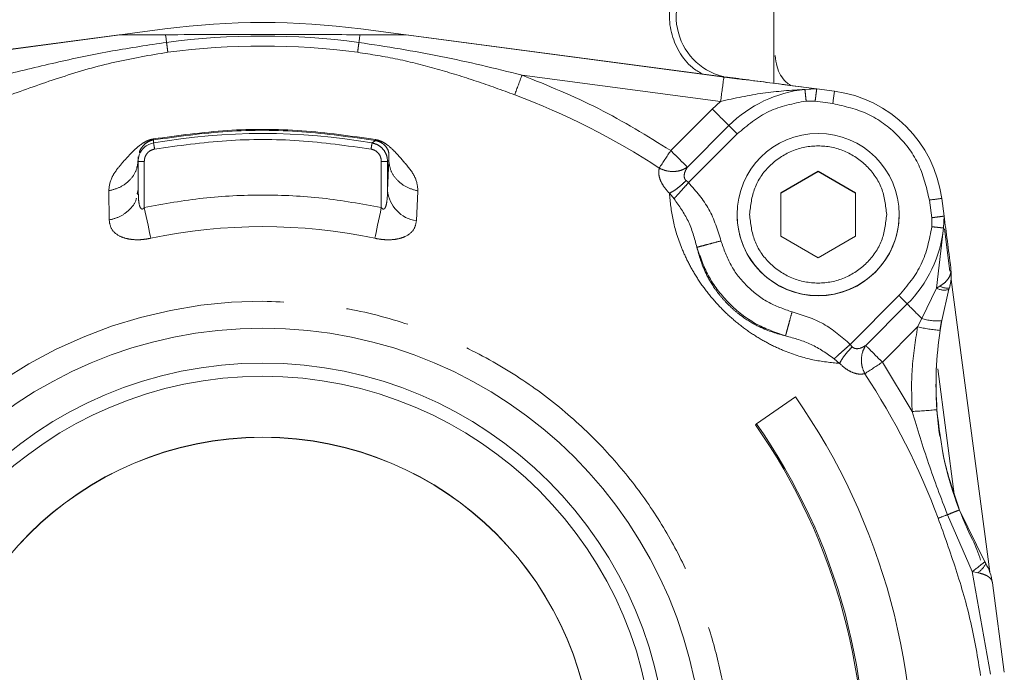
# Model space of a CAD drawing. Units: millimetres. Extents: x 7 to 835, y 10 to 581.
# Drawn here: x 208 to 227, y 281 to 295 of the extents above; entities that cross this region are included whole.
import ezdxf

# ---------------------------------------------------------------- set-up
doc = ezdxf.new("R2010")
doc.units = ezdxf.units.MM
doc.linetypes.add('PHANTOM', pattern=[12.7, 6.35, -1.27, 1.27, -1.27, 1.27, -1.27])
doc.layers.add('SLD-0', color=7, linetype='Continuous')
doc.dimstyles.new('SLDDIMSTYLE4', dxfattribs={"dimtxt": 0.18, "dimasz": 3, "dimexe": 0, "dimexo": 0.0625, "dimgap": 0, "dimtad": 0, "dimtih": 1, "dimtoh": 1, "dimdec": 0, "dimrnd": 1e-09, "dimzin": 0, "dimdsep": 46, "dimtxsty": 'Standard', "dimsah": 1, "dimcen": 0.09, "dimadec": 0, "dimazin": 0, "dimtfac": 3, "dimtdec": 0, "dimtofl": 0, "dimtmove": 0, "dimatfit": 3, "dimfxl": 1, "dimfrac": 2, "dimtolj": 1, "dimtzin": 0, "dimarcsym": 0})

msp = doc.modelspace()

# ---------------------------------------------------------------- linework, layer by layer
at = {"color": 7, "linetype": 'Continuous', "lineweight": 0}
for p, q in [((222.674849, 305.005693), (222.674849, 293.309414)), ((202.922734, 293.402092), (210.459682, 294.398093)), ((214.390012, 294.398093), (221.986103, 293.394276)), ((203.177187, 293.4412), (209.546226, 294.282862)), ((215.303469, 294.282862), (221.672508, 293.4412)), ((221.964705, 293.403865), (221.743899, 293.432863)), ((223.379078, 293.210195), (223.491776, 293.195301)), ((223.534587, 293.197179), (223.889309, 293.150307)), ((209.9361, 291.833588), (209.92485, 291.764685)), ((209.929797, 291.834788), (209.929797, 291.803652)), ((209.92485, 291.743436), (209.92485, 291.764685)), ((209.92485, 291.177282), (209.92485, 291.743354)), ((222.811776, 291.111039), (223.561781, 291.544051)), ((223.561781, 291.540624), (222.811776, 291.107611)), ((223.561781, 291.544051), (224.311787, 291.111039)), ((223.561781, 291.540624), (223.561781, 291.544051)), ((224.311787, 291.107611), (223.561781, 291.540624)), ((209.908205, 291.092494), (209.92485, 291.177282)), ((209.92485, 291.177282), (209.930095, 291.087301)), ((222.811776, 290.24502), (222.811776, 291.111039)), ((224.311787, 291.111039), (224.311787, 290.24502)), ((226.040232, 290.999392), (226.087111, 290.644669)), ((221.93678, 290.677348), (221.93678, 290.67255)), ((225.186783, 290.67255), (225.186783, 290.677348)), ((223.561781, 289.812007), (222.811776, 290.24502)), ((224.311787, 290.24502), (223.561781, 289.812007)), ((226.093325, 290.390657), (226.205277, 289.543563)), ((226.226765, 289.479749), (226.223561, 289.610477)), ((226.232189, 289.474891), (226.232189, 289.479495)), ((226.227346, 289.376566), (227.002072, 283.514017)), ((226.186368, 289.17885), (226.193774, 289.204971)), ((225.999418, 288.350949), (226.036447, 288.546251)), ((225.933629, 287.629352), (225.931319, 287.575559)), ((225.932616, 287.608357), (225.931319, 287.578294)), ((222.327608, 286.479214), (223.106596, 287.020558)), ((222.327608, 286.479214), (222.303349, 286.462219)), ((226.903471, 283.713387), (226.398337, 284.752512)), ((226.924035, 283.678935), (226.903352, 283.713588)), ((227.058115, 283.29491), (227.295565, 281.498068))]:
    msp.add_line(p, q, dxfattribs=at)
at = {"color": 8, "linetype": 'PHANTOM', "lineweight": 0}
for p, q in [((217.624757, 293.473133), (221.607002, 292.946876)), ((223.296869, 293.186763), (223.534587, 293.197179)), ((221.607002, 292.946876), (221.440452, 292.792493)), ((223.32156, 292.952815), (223.501834, 292.950021)), ((223.501834, 292.950021), (223.856556, 292.903149)), ((221.440452, 292.792493), (220.607209, 291.95925)), ((220.940548, 291.626827), (221.773791, 292.46007)), ((220.963242, 291.316652), (221.940461, 292.293863)), ((210.235837, 292.173454), (210.232469, 292.192714)), ((210.235494, 292.112836), (210.235837, 292.173454)), ((214.685815, 292.160788), (214.617702, 292.112233)), ((210.049841, 290.819408), (210.049841, 291.743697)), ((214.803073, 290.818722), (214.803073, 291.743287)), ((214.928034, 291.74296), (214.952203, 291.760729)), ((214.928034, 291.161352), (214.952203, 291.760729)), ((214.928034, 291.74296), (214.928034, 291.161352)), ((220.963242, 291.316652), (220.913532, 291.357615)), ((209.337535, 291.15195), (209.345209, 290.56664)), ((215.507063, 290.550859), (215.537938, 291.148396)), ((220.673325, 290.994996), (220.579716, 291.10405)), ((225.792381, 290.967324), (225.83926, 290.612602)), ((226.076472, 290.40719), (226.087111, 290.644669)), ((225.83926, 290.612602), (225.842061, 290.432335)), ((225.935656, 289.201261), (226.076457, 290.407182)), ((225.935656, 289.201261), (225.639748, 288.593227)), ((226.004052, 289.240146), (225.935656, 289.201261)), ((226.186368, 289.17885), (226.040441, 288.549887)), ((226.193774, 289.200374), (226.193774, 289.204956)), ((225.183102, 289.051236), (224.205884, 288.074025)), ((225.349772, 288.884112), (224.516514, 288.050869)), ((225.639748, 288.593227), (225.557568, 288.424337)), ((226.007181, 288.353512), (226.040441, 288.549887)), ((224.849853, 287.716621), (225.557568, 288.424337)), ((224.246877, 288.024285), (224.205884, 288.074025)), ((223.992723, 287.691043), (223.883542, 287.784786)), ((223.992991, 287.690827), (223.992723, 287.691043)), ((225.44733, 286.727787), (224.849853, 287.716621)), ((225.931319, 287.575559), (225.931319, 287.578294)), ((226.298931, 285.019697), (225.959885, 287.585342)), ((226.15582, 284.65675), (226.65106, 283.517533)), ((226.65106, 283.517533), (227.019477, 281.462812)), ((226.65106, 283.517533), (226.76425, 283.495144))]:
    msp.add_line(p, q, dxfattribs=at)
at = {"color": 8, "linetype": 'PHANTOM', "lineweight": 0, "flags": 128}
for points in [[(210.496175, 294.128717), (210.493284, 294.150562), (210.490468, 294.171804), (210.487741, 294.192398), (210.485104, 294.212276), (210.48257, 294.231394), (210.480156, 294.249715), (210.477832, 294.267186), (210.475641, 294.283757)], [(214.35352, 294.128717), (214.35641, 294.150562), (214.359227, 294.171804), (214.361954, 294.192398), (214.364591, 294.212276), (214.367124, 294.231394), (214.369538, 294.249715), (214.371863, 294.267186), (214.374053, 294.283757)], [(210.049841, 290.819408), (210.069212, 290.72752), (210.088271, 290.637115), (210.106733, 290.549607), (210.124302, 290.466384), (210.140693, 290.388749), (210.155639, 290.317924), (210.168946, 290.255034), (210.18036, 290.201054)], [(214.672389, 290.200414), (214.683819, 290.254386), (214.69714, 290.317276), (214.712116, 290.388094), (214.728522, 290.465721), (214.74612, 290.548944), (214.764598, 290.636444), (214.783686, 290.726842), (214.803073, 290.818722)]]:
    msp.add_lwpolyline(points, dxfattribs=at)
at = {"color": 7, "linetype": 'Continuous', "lineweight": 0}
for centre, radius in [((212.424829, 279.561676), 8.83744), ((212.424868, 279.586453), 8.112484), ((212.424901, 279.589088), 7.844537), ((212.424849, 279.589125), 6.624993)]:
    msp.add_circle(centre, radius, dxfattribs=at)
for centre, radius, start, end in [((221.964701, 294.653852), 1.24999, 127.2941585, 255.4001161), ((212.424847, 279.527406), 14.999974, 82.4719683, 97.5280317), ((223.561781, 290.671855), 2.5, 7.5282363, 82.4719622), ((223.561782, 290.677336), 1.625002, 0.0285301, 179.9995788), ((223.561784, 290.67256), 1.625004, 180.0003567, 269.999906), ((223.561773, 290.672565), 1.62501, 270.0002923, 359.999445), ((225.231111, 289.475033), 1.001078, 344.0759348, 359.9918602), ((232.927337, 287.277532), 7.002484, 180.0010027, 188.6457835), ((212.42489, 279.541135), 13.039962, 355.0000868, 35.0000436), ((212.424898, 279.54525), 12.059364, 355.0000153, 35.0000119), ((212.424936, 279.545241), 12.088957, 355.0000271, 35.0001825), ((212.424847, 279.584984), 6.624997, 0.0001214, 179.9998786), ((232.926044, 287.277848), 7.00126, 191.306505, 206.4537363), ((224.419924, 283.045372), 2.499684, 16.3440027, 26.4548373)]:
    msp.add_arc(centre, radius, start, end, dxfattribs=at)
at = {"color": 8, "linetype": 'PHANTOM', "lineweight": 0}
for centre, radius, start, end in [((212.424847, 279.534046), 14.721556, 82.4720353, 97.5279647), ((212.424847, 279.534332), 14.52134, 82.472137, 97.527863), ((-85.431046, 406.484412), 323.441445, 339.47458158, 339.54922074), ((630.814935, 238.972021), 412.752246, 172.416797, 172.48601591), ((212.424981, 279.535044), 14.455077, 56.6335577, 69.5422095), ((223.561788, 290.672059), 2.528619, 96.013817, 134.9997697), ((389.134229, 271.126729), 166.706093, 172.40844937, 172.49413861), ((306.356846, 377.609644), 120.019761, 224.96649923, 225.19123607), ((178.009562, 248.407539), 62.096161, 44.97091784, 45.18810163), ((212.424866, 279.548994), 12.753176, 80.0995221, 99.8850862), ((211.80714, 292.690087), 2.926932, 349.581451, 349.959223), ((58.268947, 398.802216), 194.342818, 326.52483867, 326.64907671), ((215.601717, 291.220475), 0.676273, 185.0154613, 261.9542086), ((228.896034, 267.952779), 23.222876, 97.0637519, 97.680353), ((223.561782, 290.677355), 1.625002, 180.0002457, 0.0278632), ((212.424855, 279.550245), 10.884737, 78.0835622, 101.9000923), ((223.561809, 290.672075), 2.528561, 315.0000047, 353.9866474), ((226.085608, 289.465213), 0.303573, 240.3988678, 289.3848566), ((226.151205, 289.504613), 0.30265, 240.9078129, 278.0855456), ((212.424819, 279.55679), 9.382755, 89.99983, 270.00017), ((177.900978, 241.731023), 66.893959, 44.82090653, 45.02306837), ((299.977703, 362.988865), 105.17054, 224.79845864, 225.0222212), ((225.940564, 289.500425), 0.955772, 251.6551539, 275.9982914), ((226.288947, 291.604748), 3.263423, 257.0492164, 265.0468776), ((151.821291, 398.531843), 132.714673, 303.20335646, 303.3853618), ((212.42387, 279.534394), 14.456387, 20.4585606, 33.3660255), ((224.139212, 308.464025), 21.775564, 273.4439889, 274.7546002), ((198.620682, 358.702442), 78.999673, 290.25356137, 290.39849919), ((222.918767, 288.588192), 6.296157, 306.35518, 309.2628307), ((226.510228, 283.877175), 0.458775, 303.620913, 334.4069179)]:
    msp.add_arc(centre, radius, start, end, dxfattribs=at)
at = {"color": 7, "linetype": 'Continuous', "lineweight": 0}
for centre, start_param, end_param in [((213.362702, 294.282862), 2.42869924, 3.141592652), ((211.486994, 294.282862), 0, 0.712893414)]:
    msp.add_ellipse(centre, major_axis=(3.81648, 0), ratio=0.000359097, start_param=start_param, end_param=end_param, dxfattribs=at)
for points, knots in [([(221.174854, 295.791665), (221.067991, 295.702653), (220.854268, 295.524631), (220.651995, 295.152408), (220.562413, 294.743323), (220.598915, 294.323084), (220.760464, 293.938004), (220.979965, 293.648976), (221.165518, 293.538788), (221.231776, 293.499441)], [0, 0, 0, 0, 0.152548288, 0.305092995, 0.457639851, 0.610183315, 0.762727366, 0.915273603, 1, 1, 1, 1]), ([(210.475641, 294.283757), (210.808077, 294.283848), (211.620783, 294.284071), (212.925639, 294.284092), (213.89031, 294.283868), (214.374053, 294.283757)], [0, 0, 0, 0, 0.256550833, 0.627190074, 1, 1, 1, 1]), ([(222.698259, 293.863991), (222.707947, 293.788932), (222.732904, 293.595561), (222.853599, 293.380224), (222.978835, 293.287524), (223.008025, 293.265918)], [0, 0, 0, 0, 0.3272990501, 0.843211106, 1, 1, 1, 1]), ([(221.662599, 293.443547), (221.655662, 293.444265), (221.632398, 293.446675), (221.61055, 293.455348), (221.595216, 293.461436)], [0, 0, 0, 0, 0.298149697, 1, 1, 1, 1]), ([(223.225403, 293.237114), (223.079613, 293.256161), (222.777619, 293.295614), (222.24914, 293.362064), (221.863405, 293.40952), (221.659186, 293.434644)], [0, 0, 0, 0, 0.305168982, 0.632138649, 1, 1, 1, 1]), ([(223.534587, 293.197179), (223.249474, 293.234351), (222.820159, 293.290324), (222.178837, 293.374401), (221.839932, 293.419112), (221.672508, 293.4412)], [0, 0, 0, 0, 0.500103413, 0.753043904, 1, 1, 1, 1]), ([(209.92485, 291.743436), (209.929301, 291.787174), (209.938202, 291.874648), (210.007598, 291.989169), (210.108523, 292.077172), (210.193168, 292.100947), (210.235494, 292.112836)], [0, 0, 0, 0, 0.250014666, 0.500015553, 0.749988269, 1, 1, 1, 1]), ([(209.927144, 291.087443), (209.924898, 291.085716), (209.920267, 291.082156), (209.917233, 291.080408), (209.915671, 291.079508)], [0, 0, 0, 0, 0.484988948, 1, 1, 1, 1]), ([(226.087111, 290.644677), (226.10878, 290.480412), (226.152103, 290.151989), (226.199747, 289.790942), (226.223561, 289.610477)], [0, 0, 0, 0, 0.500160519, 1, 1, 1, 1]), ([(226.007181, 288.353512), (225.974019, 288.089465), (225.907694, 287.561373), (225.931998, 287.029386), (225.944149, 286.763394)], [0, 0, 0, 0, 0.500001933, 1, 1, 1, 1]), ([(226.398337, 284.752512), (226.286094, 285.07702), (226.060086, 285.730439), (225.982968, 286.417532), (225.944149, 286.763394)], [0, 0, 0, 0, 0.496630959, 1, 1, 1, 1]), ([(227.058115, 283.29491), (227.045209, 283.364521), (227.020528, 283.497633), (226.95517, 283.62042), (226.92399, 283.678995)], [0, 0, 0, 0, 0.5229477753, 1, 1, 1, 1])]:
    msp.add_open_spline(points, degree=3, knots=knots, dxfattribs=at)
at = {"color": 8, "linetype": 'PHANTOM', "lineweight": 0}
for points, knots in [([(207.224938, 293.473133), (207.595902, 293.563516), (208.320789, 293.740129), (209.410268, 293.967233), (210.133414, 294.074771), (210.496175, 294.128717)], [0, 0, 0, 0, 0.3431204522, 0.6704806872, 1, 1, 1, 1]), ([(210.496175, 294.128717), (210.501356, 294.089545), (210.511717, 294.011198), (210.51886, 293.957411), (210.522431, 293.930517)], [0, 0, 0, 0, 0.499995382, 1, 1, 1, 1]), ([(214.327264, 293.930517), (214.330835, 293.957411), (214.337977, 294.011198), (214.348339, 294.089545), (214.35352, 294.128717)], [0, 0, 0, 0, 0.500004618, 1, 1, 1, 1]), ([(214.35352, 294.128717), (214.903363, 294.042749), (216.00311, 293.870804), (217.084188, 293.605695), (217.624757, 293.473133)], [0, 0, 0, 0, 0.4999730868, 1, 1, 1, 1]), ([(207.372415, 293.078439), (207.711867, 293.200322), (208.399286, 293.447147), (209.446731, 293.751756), (210.167089, 293.871466), (210.522431, 293.930517)], [0, 0, 0, 0, 0.33079672, 0.669891504, 1, 1, 1, 1]), ([(214.327264, 293.930517), (214.596746, 293.888184), (215.135719, 293.803517), (215.927655, 293.599152), (216.708499, 293.358124), (217.221019, 293.171667), (217.47728, 293.078439)], [0, 0, 0, 0, 0.249991649, 0.499991999, 0.749995824, 1, 1, 1, 1]), ([(220.607209, 291.95925), (220.131475, 292.253604), (219.180004, 292.842314), (218.143173, 293.26286), (217.624757, 293.473133)], [0, 0, 0, 0, 0.499998561, 1, 1, 1, 1]), ([(221.607002, 292.946876), (221.890271, 293.008689), (222.457097, 293.132376), (223.01685, 293.168628), (223.296869, 293.186763)], [0, 0, 0, 0, 0.499745628, 1, 1, 1, 1]), ([(223.296869, 293.186763), (223.297995, 293.176172), (223.300248, 293.154989), (223.306238, 293.098258), (223.3135, 293.029371), (223.318873, 292.978334), (223.32156, 292.952815)], [0, 0, 0, 0, 0.250010216, 0.500007455, 0.74999181, 1, 1, 1, 1]), ([(223.501834, 292.950021), (223.506125, 292.982487), (223.514708, 293.047421), (223.525529, 293.129185), (223.533119, 293.186271), (223.534097, 293.193543), (223.534587, 293.197179)], [0, 0, 0, 0, 0.249999657, 0.500002085, 0.750001767, 1, 1, 1, 1]), ([(221.940461, 292.293863), (222.142346, 292.462997), (222.546118, 292.801264), (223.063079, 292.902298), (223.32156, 292.952815)], [0, 0, 0, 0, 0.500000278, 1, 1, 1, 1]), ([(223.856556, 292.903149), (224.096857, 292.847894), (224.57746, 292.737383), (225.178126, 292.288892), (225.626625, 291.688231), (225.737129, 291.207625), (225.792381, 290.967324)], [0, 0, 0, 0, 0.2499981988, 0.4999990875, 0.7500017591, 1, 1, 1, 1]), ([(214.689243, 292.17978), (214.196487, 292.250462), (213.210976, 292.391827), (211.711945, 292.396247), (210.725629, 292.260558), (210.232469, 292.192714)], [0, 0, 0, 0, 0.33333249, 0.666664792, 1, 1, 1, 1]), ([(214.685815, 292.160788), (214.193808, 292.231347), (213.20979, 292.372466), (211.713043, 292.376723), (210.728238, 292.24121), (210.235837, 292.173454)], [0, 0, 0, 0, 0.33333281, 0.666667381, 1, 1, 1, 1]), ([(210.232469, 292.192714), (210.212718, 292.188574), (210.172219, 292.180087), (210.096958, 292.152086), (209.953611, 292.071671), (209.793265, 291.916547), (209.624852, 291.737214), (209.493352, 291.573297), (209.364178, 291.384199), (209.348181, 291.244755), (209.337535, 291.15195)], [0, 0, 0, 0, 0.030504642, 0.062548349, 0.125025066, 0.306774364, 0.500383395, 0.625629553, 0.750843539, 1, 1, 1, 1]), ([(210.235837, 292.173454), (210.219423, 292.169884), (210.186243, 292.162668), (210.127551, 292.13841), (210.048877, 292.086721), (209.974226, 291.991043), (209.954828, 291.948403), (209.9504, 291.921109), (209.950211, 291.919948)], [0, 0, 0, 0, 0.055389169, 0.111963469, 0.228983527, 0.473299991, 0.977591821, 1, 1, 1, 1]), ([(210.256952, 291.990073), (210.254182, 292.005933), (210.248641, 292.037656), (210.241644, 292.07785), (210.236639, 292.106361), (210.235876, 292.110678), (210.235494, 292.112836)], [0, 0, 0, 0, 0.249988204, 0.500002657, 0.750003971, 1, 1, 1, 1]), ([(210.256952, 291.990073), (210.736954, 292.056754), (211.696926, 292.190113), (213.156141, 292.189915), (214.116116, 292.056298), (214.59614, 291.989484)], [0, 0, 0, 0, 0.33333186, 0.666640753, 1, 1, 1, 1]), ([(214.617613, 292.112248), (214.617231, 292.110086), (214.616467, 292.105763), (214.611468, 292.077255), (214.604445, 292.037066), (214.598909, 292.005345), (214.59614, 291.989484)], [0, 0, 0, 0, 0.250010059, 0.500017187, 0.750005983, 1, 1, 1, 1]), ([(214.617702, 292.112233), (214.659992, 292.100325), (214.744562, 292.076512), (214.84539, 291.988541), (214.914678, 291.874072), (214.923582, 291.786665), (214.928034, 291.74296)], [0, 0, 0, 0, 0.250032945, 0.499999701, 0.749987439, 1, 1, 1, 1]), ([(214.952203, 291.760729), (214.955178, 291.808789), (214.959637, 291.880848), (214.941761, 291.969628), (214.877722, 292.065207), (214.802089, 292.12053), (214.740399, 292.148343), (214.704002, 292.156642), (214.685815, 292.160788)], [0, 0, 0, 0, 0.500668817, 0.750684949, 0.875321131, 0.937602168, 0.968820335, 1, 1, 1, 1]), ([(215.537938, 291.148396), (215.528612, 291.23955), (215.509916, 291.422279), (215.28588, 291.700918), (215.09418, 291.923824), (214.929814, 292.074791), (214.804316, 292.150278), (214.725464, 292.170494), (214.689243, 292.17978)], [0, 0, 0, 0, 0.249194105, 0.499539107, 0.750118197, 0.875230344, 0.942686898, 1, 1, 1, 1]), ([(224.936786, 290.678033), (224.916118, 290.857994), (224.87478, 291.217918), (224.556808, 291.675607), (224.102309, 291.981429), (223.561781, 292.08882), (223.021254, 291.981429), (222.566755, 291.675607), (222.248782, 291.217918), (222.207445, 290.857994), (222.186777, 290.678033)], [0, 0, 0, 0, 0.124998937, 0.249999939, 0.374999796, 0.5, 0.625000204, 0.750000061, 0.875001063, 1, 1, 1, 1]), ([(210.049841, 291.743697), (210.052808, 291.77286), (210.058744, 291.831187), (210.104983, 291.907578), (210.172278, 291.966284), (210.228727, 291.982143), (210.256952, 291.990073)], [0, 0, 0, 0, 0.249979927, 0.499984676, 0.749991235, 1, 1, 1, 1]), ([(214.59614, 291.989484), (214.624339, 291.981557), (214.680739, 291.9657), (214.747986, 291.907049), (214.794201, 291.830717), (214.800115, 291.77243), (214.803073, 291.743287)], [0, 0, 0, 0, 0.2499857617, 0.5000042687, 0.7500107437, 1, 1, 1, 1]), ([(220.940548, 291.626827), (220.928424, 291.638891), (220.899203, 291.667964), (220.817988, 291.748659), (220.713433, 291.852831), (220.640978, 291.925419), (220.607209, 291.95925)], [0, 0, 0, 0, 0.207431088, 0.499925032, 0.766933304, 1, 1, 1, 1]), ([(209.337535, 291.15195), (209.415965, 291.173267), (209.577528, 291.217179), (209.770509, 291.364787), (209.900817, 291.554469), (209.916996, 291.695986), (209.92485, 291.764685)], [0, 0, 0, 0, 0.242723751, 0.500003905, 0.757278807, 1, 1, 1, 1]), ([(209.92485, 291.743354), (209.926725, 291.743397), (209.930475, 291.743483), (209.959394, 291.743599), (210.000704, 291.743677), (210.033461, 291.74369), (210.049841, 291.743697)], [0, 0, 0, 0, 0.2499873829, 0.5000233438, 0.7500059656, 1, 1, 1, 1]), ([(214.803073, 291.743287), (214.819182, 291.743284), (214.851398, 291.743277), (214.892275, 291.743194), (214.921328, 291.743091), (214.925798, 291.743003), (214.928034, 291.74296)], [0, 0, 0, 0, 0.250038164, 0.500017083, 0.750002961, 1, 1, 1, 1]), ([(215.537938, 291.148396), (215.458186, 291.17155), (215.298687, 291.217856), (215.110329, 291.365047), (214.980125, 291.550884), (214.961511, 291.690778), (214.952203, 291.760729)], [0, 0, 0, 0, 0.25000759, 0.499999399, 0.749986026, 1, 1, 1, 1]), ([(220.375153, 291.607493), (220.421994, 291.587459), (220.51568, 291.547388), (220.66995, 291.535072), (220.819059, 291.557767), (220.900051, 291.603807), (220.940548, 291.626827)], [0, 0, 0, 0, 0.249989929, 0.500003301, 0.749997078, 1, 1, 1, 1]), ([(220.913532, 291.357615), (220.906074, 291.366305), (220.890579, 291.384358), (220.873637, 291.432461), (220.877133, 291.495294), (220.903272, 291.565308), (220.928132, 291.606336), (220.940548, 291.626827)], [0, 0, 0, 0, 0.107265565, 0.222844837, 0.500134442, 0.750342887, 1, 1, 1, 1]), ([(220.375153, 291.607493), (220.369794, 291.571732), (220.359073, 291.500195), (220.390832, 291.373349), (220.460232, 291.237176), (220.539899, 291.148409), (220.579716, 291.104042)], [0, 0, 0, 0, 0.250121305, 0.5003578093, 0.750278413, 1, 1, 1, 1]), ([(220.913532, 291.357615), (220.88525, 291.330223), (220.827365, 291.27416), (220.737889, 291.200998), (220.651573, 291.140092), (220.603549, 291.116009), (220.579716, 291.104057)], [0, 0, 0, 0, 0.240525457, 0.492276205, 0.748043887, 1, 1, 1, 1]), ([(220.673311, 290.994988), (220.689803, 291.013231), (220.722789, 291.049719), (220.794063, 291.128711), (220.875468, 291.219095), (220.933985, 291.284134), (220.963242, 291.316652)], [0, 0, 0, 0, 0.249984017, 0.500007134, 0.750013897, 1, 1, 1, 1]), ([(220.963242, 291.316652), (221.113381, 291.145596), (221.413983, 290.803114), (221.547095, 290.367282), (221.613723, 290.149131)], [0, 0, 0, 0, 0.499461256, 1, 1, 1, 1]), ([(209.930095, 291.087301), (209.931495, 291.038163), (209.934022, 290.94947), (209.952985, 290.851214), (209.978168, 290.803169), (209.992167, 290.790548), (210.001129, 290.786875), (210.008481, 290.786465), (210.016417, 290.787828), (210.026868, 290.793239), (210.038959, 290.804358), (210.045972, 290.814057), (210.049841, 290.819408)], [0, 0, 0, 0, 0.383122358, 0.69152734, 0.782475882, 0.816599241, 0.845643018, 0.860658146, 0.875873555, 0.909331274, 0.949983048, 1, 1, 1, 1]), ([(214.803073, 290.818722), (214.410206, 290.889505), (213.62447, 291.03107), (212.426505, 291.084776), (211.228518, 291.031411), (210.442734, 290.890076), (210.049841, 290.819408)], [0, 0, 0, 0, 0.249998058, 0.499998174, 0.74999768, 1, 1, 1, 1]), ([(214.803073, 290.818722), (214.810028, 290.809293), (214.819584, 290.796338), (214.835139, 290.787629), (214.842783, 290.785876), (214.849975, 290.78574), (214.858954, 290.788658), (214.873135, 290.800133), (214.898727, 290.846004), (214.922427, 290.969592), (214.92579, 291.084618), (214.928034, 291.161352)], [0, 0, 0, 0, 0.07309032, 0.100416978, 0.112780714, 0.124789909, 0.148639588, 0.17621672, 0.249597357, 0.499407277, 1, 1, 1, 1]), ([(220.579716, 291.104042), (220.596792, 290.929514), (220.630779, 290.58214), (220.778527, 290.100478), (220.963362, 289.695569), (221.145045, 289.381592), (221.37305, 289.06558), (221.645657, 288.761654), (221.949729, 288.488943), (222.262237, 288.263429), (222.576753, 288.080256), (222.981159, 287.894688), (223.467696, 287.744195), (223.816356, 287.708772), (223.992976, 287.690827)], [0, 0, 0, 0, 0.125572517, 0.249934437, 0.312473525, 0.37500394, 0.437513007, 0.499992255, 0.562470769, 0.624980881, 0.685226918, 0.750060425, 0.873388335, 1, 1, 1, 1]), ([(209.345209, 290.56664), (209.423221, 290.588378), (209.583772, 290.633117), (209.76919, 290.78169), (209.875539, 290.915577), (209.889623, 290.99668), (209.891352, 291.006634)], [0, 0, 0, 0, 0.306475694, 0.630734733, 0.954680702, 1, 1, 1, 1]), ([(221.131134, 290.020803), (221.082358, 290.202305), (220.988273, 290.552409), (220.775697, 290.851136), (220.673325, 290.994996)], [0, 0, 0, 0, 0.518421764, 1, 1, 1, 1]), ([(222.186777, 290.678033), (222.207445, 290.49807), (222.248781, 290.138143), (222.566755, 289.680452), (223.021254, 289.37463), (223.561781, 289.267239), (224.102309, 289.37463), (224.556808, 289.680452), (224.874782, 290.138143), (224.916118, 290.49807), (224.936786, 290.678033)], [0, 0, 0, 0, 0.125000212, 0.250000789, 0.375000221, 0.5, 0.624999779, 0.749999211, 0.874999788, 1, 1, 1, 1]), ([(226.087111, 290.644669), (226.083386, 290.644269), (226.075937, 290.643468), (226.018614, 290.636108), (225.936691, 290.625445), (225.871737, 290.616883), (225.83926, 290.612602)], [0, 0, 0, 0, 0.249995329, 0.500006413, 0.750002878, 1, 1, 1, 1]), ([(209.345209, 290.56664), (209.355256, 290.503185), (209.375328, 290.376411), (209.515762, 290.255089), (209.681733, 290.193661), (209.833367, 290.170273), (210.003916, 290.170385), (210.12154, 290.19083), (210.18036, 290.201054)], [0, 0, 0, 0, 0.249990616, 0.499455417, 0.624655342, 0.749790659, 0.874878277, 1, 1, 1, 1]), ([(214.672389, 290.200414), (214.730071, 290.190329), (214.845422, 290.170162), (215.013022, 290.169256), (215.162807, 290.19102), (215.32809, 290.249421), (215.470478, 290.366039), (215.49486, 290.48921), (215.507063, 290.550859)], [0, 0, 0, 0, 0.125124976, 0.250224543, 0.375355077, 0.500553848, 0.750017676, 1, 1, 1, 1]), ([(225.842061, 290.432335), (225.791542, 290.173855), (225.690502, 289.656895), (225.352235, 289.253122), (225.183102, 289.051236)], [0, 0, 0, 0, 0.500000861, 1, 1, 1, 1]), ([(225.842061, 290.432335), (225.867587, 290.42964), (225.918637, 290.42425), (225.987621, 290.416889), (226.044505, 290.410744), (226.065807, 290.408374), (226.076457, 290.40719)], [0, 0, 0, 0, 0.250005653, 0.500008236, 0.750014119, 1, 1, 1, 1]), ([(221.613723, 290.149131), (221.551851, 290.132531), (221.428112, 290.099332), (221.270796, 290.057361), (221.1584, 290.027601), (221.140223, 290.023064), (221.131134, 290.020795)], [0, 0, 0, 0, 0.2500125389, 0.5000046009, 0.7500004911, 1, 1, 1, 1]), ([(223.038363, 288.724491), (222.871919, 288.78296), (222.539033, 288.899898), (222.121126, 289.231903), (221.789114, 289.649802), (221.672186, 289.982689), (221.613723, 290.149131)], [0, 0, 0, 0, 0.250003019, 0.500001463, 0.750002305, 1, 1, 1, 1]), ([(222.908738, 288.243228), (222.740294, 288.289084), (222.487562, 288.357885), (222.126616, 288.565255), (221.912325, 288.727686), (221.755798, 288.8706), (221.61295, 289.027081), (221.450778, 289.241061), (221.244237, 289.601234), (221.176359, 289.853027), (221.131119, 290.020847)], [0, 0, 0, 0, 0.2497578456, 0.374734675, 0.4391909728, 0.5000029353, 0.5608033702, 0.6252727157, 0.7502441878, 1, 1, 1, 1]), ([(222.908738, 288.243228), (222.701055, 288.316179), (222.285689, 288.462082), (221.764223, 288.876328), (221.349982, 289.397794), (221.204074, 289.813152), (221.131119, 290.020832)], [0, 0, 0, 0, 0.250001365, 0.500002305, 0.749999508, 1, 1, 1, 1]), ([(226.004052, 289.240146), (226.040584, 289.264932), (226.113653, 289.314507), (226.186256, 289.405235), (226.227815, 289.504506), (226.224979, 289.575152), (226.223561, 289.610477)], [0, 0, 0, 0, 0.249944272, 0.499926007, 0.749949554, 1, 1, 1, 1]), ([(226.193774, 289.204971), (226.210106, 289.268675), (226.233357, 289.359362), (226.228276, 289.452142), (226.226765, 289.479749)], [0, 0, 0, 0, 0.702452443, 1, 1, 1, 1]), ([(218.179557, 272.146074), (218.225297, 272.182007), (218.361532, 272.289031), (218.62596, 272.511114), (219.006185, 272.86018), (219.481308, 273.356669), (220.021913, 274.023385), (220.586908, 274.884322), (221.122528, 275.959634), (221.504595, 277.092893), (221.732325, 278.22538), (221.826722, 279.30698), (221.792306, 280.363101), (221.647258, 281.367625), (221.414815, 282.302787), (221.071106, 283.248729), (220.607274, 284.189986), (220.016179, 285.108449), (219.293369, 285.983704), (218.437389, 286.793164), (217.450685, 287.512219), (216.340064, 288.116418), (215.117351, 288.575266), (213.799856, 288.880804), (212.887916, 288.919762), (212.424847, 288.939544)], [0, 0, 0, 0, 0.0074995201, 0.0223368849, 0.0445107318, 0.0740189714, 0.1108597123, 0.1550292806, 0.2065245028, 0.2653408736, 0.3086422997, 0.3552007009, 0.4050144967, 0.4445233829, 0.4858645764, 0.5290376612, 0.574042724, 0.620879462, 0.6695471983, 0.7200466821, 0.7723764374, 0.8265371653, 0.8825279467, 0.9403495466, 1, 1, 1, 1]), ([(222.908693, 288.243236), (222.91114, 288.252151), (222.916033, 288.269982), (222.946209, 288.381938), (222.988491, 288.538948), (223.021739, 288.662643), (223.038363, 288.724491)], [0, 0, 0, 0, 0.25000139, 0.4999952991, 0.7499957539, 1, 1, 1, 1]), ([(223.038363, 288.724491), (223.256519, 288.657864), (223.692351, 288.524757), (224.034832, 288.224159), (224.205884, 288.074025)], [0, 0, 0, 0, 0.500551179, 1, 1, 1, 1]), ([(225.557568, 288.424337), (225.511904, 288.143341), (225.420577, 287.581371), (225.438412, 287.012308), (225.44733, 286.727787)], [0, 0, 0, 0, 0.500019713, 1, 1, 1, 1]), ([(223.883542, 287.784786), (223.733916, 287.890447), (223.434227, 288.102077), (223.084071, 288.196132), (222.908738, 288.243228)], [0, 0, 0, 0, 0.499272629, 1, 1, 1, 1]), ([(223.883542, 287.784786), (223.901873, 287.801177), (223.938555, 287.833977), (224.017775, 287.905008), (224.108305, 287.986277), (224.17335, 288.044769), (224.205884, 288.074025)], [0, 0, 0, 0, 0.249904498, 0.500089519, 0.749949511, 1, 1, 1, 1]), ([(223.992723, 287.691066), (224.004529, 287.714392), (224.028454, 287.761666), (224.088862, 287.847159), (224.162314, 287.936971), (224.219017, 287.995519), (224.246877, 288.024285)], [0, 0, 0, 0, 0.247778773, 0.50214314, 0.755382766, 1, 1, 1, 1]), ([(224.516514, 288.050862), (224.474621, 288.026589), (224.409428, 287.988817), (224.32166, 287.98438), (224.273538, 288.001316), (224.255536, 288.016826), (224.246877, 288.024285)], [0, 0, 0, 0, 0.499557265, 0.777406032, 0.892938355, 1, 1, 1, 1]), ([(224.516514, 288.050869), (224.493553, 288.010314), (224.44763, 287.929203), (224.425031, 287.779989), (224.437415, 287.625677), (224.477452, 287.532024), (224.49747, 287.485199)], [0, 0, 0, 0, 0.250001884, 0.500004264, 0.750004865, 1, 1, 1, 1]), ([(224.849853, 287.716621), (224.816016, 287.750403), (224.743414, 287.822888), (224.639026, 287.927632), (224.558008, 288.009166), (224.528682, 288.03864), (224.516514, 288.050869)], [0, 0, 0, 0, 0.233060008, 0.50006625, 0.792576074, 1, 1, 1, 1]), ([(223.992976, 287.690827), (224.03738, 287.650976), (224.126229, 287.571236), (224.262628, 287.501682), (224.389772, 287.469574), (224.461564, 287.479989), (224.49747, 287.485199)], [0, 0, 0, 0, 0.249722099, 0.499682535, 0.749769218, 1, 1, 1, 1]), ([(226.15582, 284.65675), (226.025625, 284.997873), (225.765239, 285.680107), (225.553298, 286.378565), (225.44733, 286.727787)], [0, 0, 0, 0, 0.50000999, 1, 1, 1, 1]), ([(226.398337, 284.752512), (226.394883, 284.751889), (226.387974, 284.750643), (226.336162, 284.730794), (226.259444, 284.699897), (226.190361, 284.671132), (226.15582, 284.65675)], [0, 0, 0, 0, 0.249995515, 0.499996929, 0.750006236, 1, 1, 1, 1]), ([(225.968423, 284.587333), (226.090315, 284.247865), (226.337156, 283.560412), (226.641964, 282.512795), (226.761714, 281.792406), (226.820785, 281.437048)], [0, 0, 0, 0, 0.330795772, 0.669890849, 1, 1, 1, 1]), ([(226.76425, 283.495144), (226.805205, 283.485155), (226.887702, 283.465035), (226.97692, 283.420269), (227.03892, 283.364652), (227.051597, 283.318592), (227.058115, 283.29491)], [0, 0, 0, 0, 0.248170491, 0.499885357, 0.742866256, 1, 1, 1, 1])]:
    msp.add_open_spline(points, degree=3, knots=knots, dxfattribs=at)

# ---------------------------------------------------------------- leaders
at = {"layer": 'SLD-0'}
msp.add_leader([(153.453456, 225.830385), (206.028796, 337.905759), (209.028796, 337.905759)], dimstyle='SLDDIMSTYLE4', dxfattribs=at)

doc.saveas('drawing.dxf')
